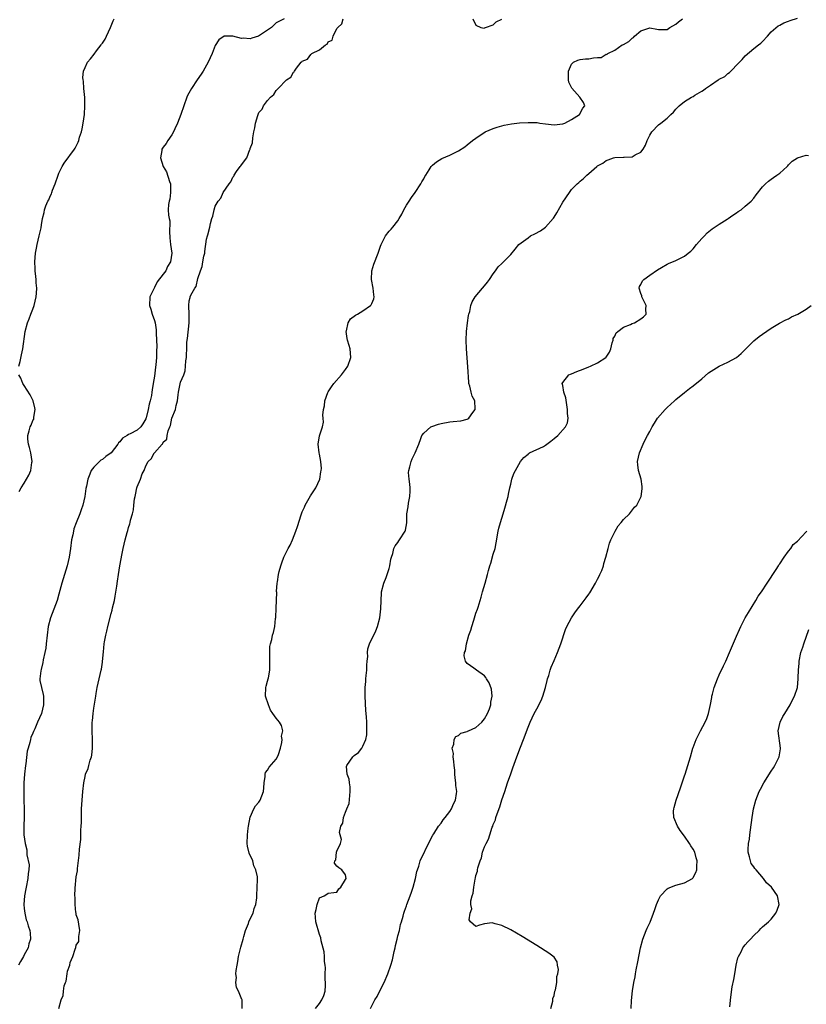
# Model space of a CAD drawing. Units: inches. Extents: x 2661000 to 2664000, y 1557000 to 1560000.
# Drawn here: x 2663554 to 2663735, y 1557428 to 1557655 of the extents above; entities that cross this region are included whole.
import ezdxf

# ---------------------------------------------------------------- set-up
doc = ezdxf.new("R2010")
doc.units = ezdxf.units.IN
doc.header["$MEASUREMENT"] = 0
doc.layers.add('LD26611557_10ft', color=72, linetype='Continuous')

msp = doc.modelspace()

# ---------------------------------------------------------------- linework, layer by layer
at = {"layer": 'LD26611557_10ft'}
for points, elevation in [([(2663614.87, 1557655), (2663613, 1557654.13), (2663612.44, 1557653.56), (2663611.94, 1557653), (2663608.98, 1557651), (2663607.4, 1557650.6), (2663607, 1557650.45), (2663605.42, 1557650.58), (2663605, 1557650.51), (2663603, 1557651), (2663601, 1557651.02), (2663599.84, 1557650.16), (2663599, 1557648.91), (2663598.28, 1557647), (2663597.38, 1557645), (2663597, 1557644.31), (2663596.21, 1557643), (2663595.74, 1557642.26), (2663594.83, 1557641), (2663593.5, 1557639), (2663592.63, 1557637.37), (2663592.47, 1557637), (2663591.72, 1557635), (2663591.03, 1557633), (2663590.28, 1557631), (2663589.66, 1557629.66), (2663589.38, 1557629), (2663589, 1557628.33), (2663588.1, 1557627), (2663587.67, 1557626.33), (2663587, 1557625.47), (2663586.71, 1557625), (2663586.69, 1557624.69), (2663586.36, 1557623), (2663586.96, 1557621), (2663587.79, 1557619.79), (2663588.46, 1557617.54), (2663588.69, 1557617), (2663588.71, 1557616.71), (2663588.72, 1557615), (2663588.5, 1557613.5), (2663588.37, 1557613), (2663588.24, 1557612.24), (2663588.16, 1557611), (2663588.23, 1557609.77), (2663588.35, 1557609), (2663588.49, 1557608.49), (2663588.45, 1557605.55), (2663588.52, 1557605), (2663588.55, 1557604.55), (2663588.71, 1557603), (2663588.99, 1557601), (2663588.72, 1557599), (2663588.02, 1557597.98), (2663587.6, 1557597), (2663587, 1557596.18), (2663585.59, 1557594.41), (2663585, 1557593.1), (2663584.93, 1557593), (2663583.96, 1557591), (2663583.81, 1557589), (2663584.12, 1557588.12), (2663584.44, 1557587), (2663585, 1557585.51), (2663585.12, 1557585), (2663585.39, 1557583.39), (2663585.38, 1557583), (2663585.36, 1557582.64), (2663585.48, 1557581), (2663585.54, 1557579.54), (2663585.47, 1557578.53), (2663585.44, 1557577), (2663585.3, 1557575.3), (2663585.21, 1557574.79), (2663585, 1557572.69), (2663584.72, 1557571), (2663584.45, 1557569.55), (2663584.39, 1557569), (2663584.28, 1557568.28), (2663583.99, 1557567), (2663583.75, 1557566.25), (2663583.52, 1557565), (2663583.06, 1557563.06), (2663583, 1557562.88), (2663582.28, 1557561.72), (2663581.87, 1557561), (2663581, 1557560.25), (2663579.39, 1557559.39), (2663579, 1557559.22), (2663578.69, 1557559), (2663577.61, 1557558.39), (2663577, 1557557.53), (2663576.69, 1557557.31), (2663576.54, 1557557), (2663575, 1557555), (2663573.8, 1557554.2), (2663573, 1557553.48), (2663572.68, 1557553.32), (2663572.3, 1557553), (2663571, 1557551.74), (2663570.42, 1557551), (2663570.08, 1557550.08), (2663569.62, 1557549), (2663569.35, 1557547.35), (2663569.2, 1557546.8), (2663568.94, 1557545), (2663568.46, 1557543), (2663568.08, 1557541.92), (2663567.78, 1557541), (2663567, 1557538.92), (2663566.46, 1557537.54), (2663566.33, 1557537), (2663566.18, 1557536.18), (2663565.91, 1557535), (2663565.64, 1557533), (2663565.35, 1557531), (2663564.87, 1557529), (2663564.24, 1557527), (2663563.64, 1557525), (2663563, 1557522.51), (2663562.57, 1557521), (2663561.84, 1557519), (2663561.03, 1557517), (2663560.55, 1557515), (2663560.09, 1557511), (2663559.95, 1557510.05), (2663559.74, 1557509), (2663559.37, 1557507.37), (2663559.27, 1557506.73), (2663558.91, 1557505.09), (2663558.81, 1557504.81), (2663558.63, 1557503), (2663558.62, 1557502.62), (2663558.97, 1557500.97), (2663559.35, 1557499.35), (2663559.44, 1557499), (2663559.48, 1557497), (2663558.99, 1557495), (2663558.07, 1557493), (2663557.41, 1557491.41), (2663557.15, 1557490.85), (2663557, 1557490.43), (2663556.56, 1557489.44), (2663556.45, 1557489), (2663556.31, 1557488.31), (2663555.89, 1557487), (2663555.7, 1557486.3), (2663555.36, 1557483.36), (2663555.3, 1557483), (2663555.06, 1557481), (2663554.91, 1557479), (2663554.89, 1557476.89), (2663554.95, 1557475), (2663555, 1557473), (2663554.97, 1557471), (2663554.91, 1557469.09), (2663554.89, 1557468.89), (2663554.92, 1557467), (2663555.22, 1557465), (2663555.6, 1557463.6), (2663555.59, 1557462.41), (2663556.11, 1557460.11), (2663556.06, 1557459), (2663555.89, 1557458.11), (2663555.86, 1557457), (2663555.43, 1557455), (2663555.4, 1557454.6), (2663555.03, 1557453), (2663554.92, 1557451), (2663555, 1557450.09), (2663555.15, 1557449), (2663555.48, 1557447.48), (2663555.69, 1557447), (2663555.95, 1557446.05), (2663556.27, 1557445), (2663556.37, 1557444.37), (2663556.42, 1557443), (2663556.1, 1557441.9), (2663555.9, 1557441), (2663555, 1557439.37), (2663554.81, 1557439), (2663554.13, 1557437.87), (2663553.65, 1557437)], 8300), ([(2663553.79, 1557575), (2663554.07, 1557576.07), (2663554.37, 1557577.63), (2663554.69, 1557579), (2663555.23, 1557583), (2663555.75, 1557585), (2663556.13, 1557585.87), (2663556.54, 1557587), (2663557, 1557588.14), (2663557.28, 1557589), (2663557.74, 1557591), (2663557.81, 1557591.81), (2663557.89, 1557593), (2663557.78, 1557594.22), (2663557.74, 1557595), (2663557.69, 1557595.69), (2663557.51, 1557597), (2663557.51, 1557597.51), (2663557.42, 1557599), (2663557.58, 1557601), (2663557.82, 1557602.18), (2663557.98, 1557603), (2663558.46, 1557605), (2663558.88, 1557606.88), (2663559, 1557607.53), (2663559.22, 1557609), (2663559.56, 1557610.44), (2663559.64, 1557611), (2663559.96, 1557611.96), (2663560.43, 1557613), (2663560.66, 1557613.34), (2663561, 1557614.17), (2663561.28, 1557614.72), (2663561.35, 1557615), (2663561.53, 1557615.53), (2663562.13, 1557617), (2663562.8, 1557619), (2663563, 1557619.5), (2663563.75, 1557621), (2663564.21, 1557621.79), (2663566.58, 1557625), (2663566.74, 1557625.26), (2663567.41, 1557626.59), (2663567.55, 1557627), (2663567.75, 1557627.75), (2663568.16, 1557629), (2663568.34, 1557629.66), (2663568.61, 1557631), (2663568.89, 1557633), (2663568.98, 1557635), (2663568.93, 1557636.93), (2663568.74, 1557639), (2663568.63, 1557640.63), (2663568.54, 1557641), (2663568.49, 1557641.51), (2663568.64, 1557643), (2663569, 1557643.83), (2663569.57, 1557645), (2663570.23, 1557645.77), (2663571.1, 1557646.9), (2663571.66, 1557647.66), (2663572.71, 1557649), (2663572.83, 1557649.17), (2663573, 1557649.44), (2663573.66, 1557650.34), (2663573.97, 1557651), (2663574.85, 1557653), (2663575, 1557653.44), (2663575.47, 1557654.53), (2663575.69, 1557655)], 8310), ([(2663563, 1557427), (2663563.49, 1557429), (2663563.98, 1557430.02), (2663564.02, 1557431), (2663564.21, 1557432.21), (2663564.51, 1557433), (2663564.68, 1557433.32), (2663564.89, 1557435), (2663565, 1557435.59), (2663565.51, 1557437), (2663565.61, 1557437.61), (2663566.23, 1557439), (2663566.7, 1557440.7), (2663566.91, 1557441.09), (2663567, 1557441.6), (2663567.58, 1557442.42), (2663567.6, 1557443), (2663567.58, 1557443.58), (2663567.8, 1557445), (2663567.56, 1557446.44), (2663567.46, 1557447.46), (2663567, 1557448.56), (2663566.95, 1557448.95), (2663566.9, 1557449.1), (2663566.7, 1557451), (2663566.7, 1557452.7), (2663566.67, 1557453), (2663566.77, 1557454.77), (2663567, 1557457.33), (2663567.25, 1557458.75), (2663567.26, 1557459.26), (2663567.66, 1557462.34), (2663567.72, 1557463.72), (2663568.04, 1557465.96), (2663568.07, 1557467), (2663568.07, 1557468.07), (2663568.14, 1557469), (2663568.17, 1557469.83), (2663568.16, 1557471), (2663568.2, 1557473), (2663568.31, 1557475), (2663568.49, 1557477), (2663568.74, 1557479), (2663569, 1557480.47), (2663569.15, 1557481), (2663569.73, 1557482.27), (2663569.89, 1557483), (2663570.19, 1557484.19), (2663570.5, 1557485), (2663570.59, 1557485.41), (2663570.76, 1557487), (2663570.73, 1557489), (2663570.62, 1557491), (2663570.65, 1557493), (2663570.69, 1557493.31), (2663570.84, 1557495), (2663571, 1557496.18), (2663571.45, 1557498.55), (2663571.49, 1557499), (2663571.57, 1557499.57), (2663571.81, 1557501), (2663572.03, 1557501.97), (2663572.24, 1557503), (2663572.72, 1557505), (2663572.76, 1557505.23), (2663573, 1557506.78), (2663573.04, 1557506.96), (2663573.22, 1557509.22), (2663573.41, 1557511), (2663573.49, 1557511.49), (2663573.8, 1557513), (2663574.06, 1557513.94), (2663574.27, 1557515), (2663575, 1557518.03), (2663575.25, 1557518.75), (2663575.35, 1557519.35), (2663575.76, 1557521), (2663575.98, 1557522.02), (2663576.31, 1557524.31), (2663576.5, 1557525.5), (2663576.7, 1557527), (2663577, 1557529), (2663577.36, 1557530.64), (2663577.47, 1557531.47), (2663577.79, 1557533), (2663578.03, 1557533.97), (2663578.23, 1557535), (2663578.67, 1557536.67), (2663578.83, 1557537.17), (2663579, 1557537.81), (2663579.35, 1557538.65), (2663579.42, 1557539), (2663579.5, 1557539.5), (2663579.92, 1557541), (2663580.13, 1557541.87), (2663580.24, 1557543), (2663580.42, 1557544.43), (2663580.54, 1557545), (2663580.63, 1557545.37), (2663580.94, 1557547), (2663581, 1557547.18), (2663581.76, 1557549), (2663582.18, 1557550.18), (2663582.6, 1557551), (2663583, 1557552.01), (2663583.51, 1557553), (2663584.28, 1557553.72), (2663584.92, 1557555), (2663585, 1557555.07), (2663586.77, 1557557), (2663586.89, 1557557.11), (2663587, 1557557.47), (2663587.8, 1557558.2), (2663587.9, 1557559), (2663588.13, 1557560.13), (2663588.51, 1557561), (2663588.67, 1557561.33), (2663589, 1557563.03), (2663589.85, 1557565), (2663589.95, 1557565.95), (2663590.26, 1557567), (2663590.42, 1557568.42), (2663590.55, 1557569), (2663590.9, 1557570.9), (2663591, 1557571.33), (2663591.74, 1557573), (2663592.07, 1557573.93), (2663592.17, 1557575), (2663592.23, 1557576.23), (2663592.34, 1557577), (2663592.39, 1557577.61), (2663592.42, 1557579), (2663592.48, 1557580.48), (2663592.53, 1557581), (2663592.62, 1557581.38), (2663592.95, 1557585), (2663592.96, 1557587), (2663592.88, 1557588.88), (2663592.87, 1557589), (2663593, 1557590.07), (2663593.21, 1557590.79), (2663593.24, 1557591), (2663593.37, 1557591.37), (2663594.3, 1557593), (2663594.61, 1557593.39), (2663595, 1557595.22), (2663595.61, 1557597), (2663596, 1557598), (2663596.12, 1557599), (2663596.36, 1557600.36), (2663596.55, 1557601), (2663596.62, 1557601.38), (2663597, 1557604.23), (2663597.2, 1557605), (2663597.24, 1557605.24), (2663597.74, 1557607), (2663597.9, 1557607.9), (2663598.22, 1557609), (2663598.41, 1557609.59), (2663598.71, 1557611), (2663599, 1557611.85), (2663599.66, 1557613), (2663600.3, 1557613.7), (2663600.84, 1557615), (2663602.21, 1557617), (2663602.57, 1557617.43), (2663603, 1557618.53), (2663603.25, 1557618.75), (2663603.32, 1557619), (2663603.85, 1557619.85), (2663604.71, 1557621), (2663604.86, 1557621.14), (2663605, 1557621.39), (2663606.24, 1557623), (2663606.95, 1557624.95), (2663606.99, 1557625.01), (2663607, 1557625.12), (2663607.53, 1557626.47), (2663607.62, 1557627.62), (2663607.87, 1557629), (2663608.09, 1557629.91), (2663608.26, 1557631), (2663608.75, 1557632.75), (2663608.83, 1557633), (2663609, 1557633.41), (2663609.77, 1557634.23), (2663610.11, 1557635), (2663611, 1557636.21), (2663611.73, 1557637), (2663612.45, 1557637.55), (2663613, 1557638.5), (2663613.45, 1557639), (2663615.38, 1557641), (2663616.41, 1557641.59), (2663617, 1557642.75), (2663617.17, 1557642.83), (2663617.22, 1557643), (2663617.68, 1557643.68), (2663618.77, 1557645), (2663618.9, 1557645.1), (2663619, 1557645.24), (2663620.24, 1557645.76), (2663621, 1557646.82), (2663621.25, 1557647), (2663623, 1557647.85), (2663624.35, 1557649), (2663624.78, 1557649.22), (2663625, 1557649.71), (2663625.9, 1557650.1), (2663626.15, 1557651), (2663627, 1557652.78), (2663627.17, 1557653), (2663628.16, 1557653.84), (2663628.42, 1557655)], 8290), ([(2663605.17, 1557427), (2663605.18, 1557429), (2663605.1, 1557429.1), (2663604.32, 1557431), (2663603.88, 1557431.88), (2663603.76, 1557433), (2663603.87, 1557434.13), (2663603.76, 1557435), (2663603.8, 1557435.8), (2663604.02, 1557437), (2663604.19, 1557437.81), (2663604.37, 1557439), (2663604.87, 1557441.13), (2663605.39, 1557443), (2663605.58, 1557443.58), (2663605.97, 1557445), (2663606.62, 1557446.62), (2663606.73, 1557447), (2663607, 1557447.69), (2663607.73, 1557449), (2663607.97, 1557450.03), (2663608.36, 1557451), (2663608.52, 1557452.52), (2663608.53, 1557453), (2663608.66, 1557455), (2663608.68, 1557456.68), (2663608.71, 1557457), (2663608.68, 1557457.32), (2663608.35, 1557459), (2663607.9, 1557459.9), (2663607.6, 1557461), (2663606.83, 1557462.83), (2663606.44, 1557464.44), (2663606.35, 1557465), (2663606.38, 1557467), (2663606.59, 1557468.59), (2663606.62, 1557469), (2663607, 1557471.06), (2663607.88, 1557473), (2663608.28, 1557473.72), (2663609, 1557474.55), (2663609.31, 1557475), (2663610.11, 1557477), (2663610.15, 1557477.85), (2663610.24, 1557479), (2663610.45, 1557480.45), (2663610.46, 1557481), (2663610.58, 1557481.42), (2663611, 1557481.92), (2663611.37, 1557482.63), (2663613, 1557484.44), (2663613.35, 1557485), (2663613.52, 1557485.52), (2663614.03, 1557487), (2663614.33, 1557488.33), (2663614.37, 1557489), (2663614.26, 1557489.74), (2663614.51, 1557491), (2663614.24, 1557492.24), (2663613.81, 1557493), (2663613.42, 1557493.42), (2663613, 1557493.94), (2663612.25, 1557495), (2663611.71, 1557495.71), (2663611.22, 1557497), (2663610.57, 1557499), (2663610.6, 1557501), (2663610.7, 1557501.3), (2663611, 1557502.45), (2663611.2, 1557503), (2663611.21, 1557503.21), (2663611.55, 1557505), (2663611.56, 1557506.44), (2663611.52, 1557507), (2663611.55, 1557507.55), (2663611.53, 1557509), (2663611.57, 1557510.43), (2663611.7, 1557511), (2663611.99, 1557511.99), (2663612.17, 1557513), (2663612.37, 1557513.63), (2663612.7, 1557515), (2663612.89, 1557516.89), (2663612.94, 1557517.06), (2663613, 1557519.24), (2663613.13, 1557522.87), (2663613.11, 1557523.11), (2663613.24, 1557525), (2663613.28, 1557525.28), (2663613.56, 1557527), (2663613.73, 1557527.73), (2663614.08, 1557529), (2663614.34, 1557529.66), (2663614.8, 1557531), (2663615, 1557531.42), (2663615.81, 1557533), (2663616.26, 1557533.74), (2663616.77, 1557535), (2663617.56, 1557537), (2663617.94, 1557538.06), (2663618.74, 1557540.74), (2663619, 1557541.45), (2663619.51, 1557542.49), (2663619.69, 1557543), (2663620.91, 1557545.09), (2663621.69, 1557546.31), (2663622.11, 1557547), (2663623.06, 1557549), (2663623.32, 1557550.68), (2663623.39, 1557551), (2663623.43, 1557551.43), (2663623.3, 1557553), (2663623, 1557554.7), (2663622.93, 1557555), (2663622.71, 1557557), (2663623.02, 1557558.98), (2663623.68, 1557561), (2663623.9, 1557562.1), (2663623.85, 1557563), (2663623.73, 1557563.73), (2663623.88, 1557565), (2663624.13, 1557565.87), (2663624.2, 1557567), (2663624.9, 1557568.9), (2663625, 1557569.1), (2663625.78, 1557570.22), (2663626.3, 1557571), (2663628.04, 1557573), (2663629, 1557574.27), (2663629.53, 1557575), (2663630.19, 1557577), (2663630.01, 1557579), (2663629.79, 1557579.79), (2663629.42, 1557581), (2663629.38, 1557581.38), (2663629.11, 1557583), (2663629.17, 1557583.17), (2663629.58, 1557585), (2663630.13, 1557585.87), (2663631.27, 1557586.73), (2663631.71, 1557587), (2663633, 1557587.73), (2663634.75, 1557589), (2663634.87, 1557589.13), (2663635, 1557589.46), (2663635.49, 1557590.51), (2663635.57, 1557591), (2663635.46, 1557591.46), (2663635.34, 1557593), (2663634.99, 1557595), (2663635.06, 1557597), (2663635.49, 1557598.51), (2663636.47, 1557601), (2663637, 1557602.63), (2663637.16, 1557603), (2663638.21, 1557605), (2663639, 1557606.07), (2663639.47, 1557606.53), (2663639.86, 1557607), (2663641, 1557608.49), (2663641.34, 1557609), (2663641.95, 1557610.05), (2663642.42, 1557611), (2663643, 1557612.11), (2663643.6, 1557613), (2663644.13, 1557613.87), (2663645.02, 1557615), (2663646.34, 1557617), (2663646.57, 1557617.43), (2663647, 1557618.15), (2663647.27, 1557618.73), (2663647.46, 1557619), (2663648.27, 1557620.27), (2663648.72, 1557621), (2663648.86, 1557621.14), (2663649, 1557621.29), (2663649.9, 1557622.1), (2663651.15, 1557622.85), (2663653, 1557623.58), (2663654.21, 1557624.21), (2663655, 1557624.59), (2663656.44, 1557625.56), (2663657, 1557625.96), (2663658.2, 1557627), (2663659, 1557627.53), (2663661.13, 1557629), (2663663, 1557629.75), (2663663.91, 1557630.09), (2663665, 1557630.36), (2663665.5, 1557630.5), (2663667.17, 1557630.83), (2663669, 1557631.04), (2663671, 1557631.17), (2663673.12, 1557631.12), (2663673.69, 1557631), (2663675, 1557630.83), (2663677, 1557630.63), (2663679, 1557630.86), (2663679.45, 1557631), (2663681, 1557631.86), (2663682.88, 1557633), (2663683.59, 1557634.41), (2663684.04, 1557635), (2663683.73, 1557635.73), (2663682.96, 1557637), (2663681.06, 1557639.06), (2663680.4, 1557640.4), (2663680.31, 1557641), (2663680.35, 1557641.65), (2663680.33, 1557643), (2663681, 1557644.54), (2663681.5, 1557645), (2663682.48, 1557645.52), (2663683, 1557645.67), (2663684.21, 1557645.79), (2663685, 1557645.8), (2663686.03, 1557646.03), (2663687, 1557646.12), (2663687.86, 1557646.14), (2663689, 1557646.85), (2663689.17, 1557646.83), (2663689.35, 1557647), (2663691, 1557647.81), (2663692.65, 1557649), (2663693, 1557649.14), (2663694.21, 1557649.79), (2663695, 1557650.58), (2663695.29, 1557650.71), (2663695.47, 1557651), (2663697, 1557652.29), (2663699, 1557652.98), (2663700.65, 1557652.65), (2663701, 1557652.54), (2663702.56, 1557652.56), (2663703, 1557652.59), (2663703.64, 1557653), (2663705, 1557653.77), (2663705.66, 1557654.34), (2663706.59, 1557655)], 8280), ([(2663622.1, 1557427), (2663623, 1557428.2), (2663623.53, 1557429), (2663623.98, 1557430.02), (2663624.31, 1557431), (2663624.33, 1557432.33), (2663624.36, 1557433), (2663624.3, 1557433.7), (2663624.28, 1557435), (2663624.36, 1557436.36), (2663624.29, 1557437), (2663624.17, 1557437.83), (2663624.17, 1557439), (2663624.05, 1557440.05), (2663623.4, 1557442.6), (2663623.31, 1557443.31), (2663623, 1557444.04), (2663622.17, 1557447), (2663622.06, 1557448.06), (2663622.01, 1557449), (2663622.21, 1557449.79), (2663622.44, 1557451), (2663623, 1557452.5), (2663624.05, 1557453), (2663624.67, 1557453.33), (2663625, 1557453.56), (2663626.25, 1557453.75), (2663627, 1557453.84), (2663627.4, 1557454.6), (2663627.92, 1557455), (2663629, 1557456.75), (2663629.1, 1557457), (2663629, 1557457.81), (2663628.15, 1557459), (2663627.43, 1557459.43), (2663627, 1557459.8), (2663626.47, 1557460.47), (2663626.53, 1557461), (2663626.72, 1557461.28), (2663626.92, 1557463), (2663627, 1557463.23), (2663627.81, 1557465), (2663628.06, 1557465.94), (2663627.78, 1557467), (2663627.58, 1557467.58), (2663627.86, 1557469), (2663628.32, 1557469.68), (2663628.48, 1557471), (2663629, 1557472.23), (2663629.29, 1557473), (2663629.78, 1557474.22), (2663630.07, 1557477), (2663630.06, 1557478.06), (2663629.87, 1557479), (2663629.83, 1557479.83), (2663629.32, 1557481), (2663629.24, 1557482.76), (2663629.29, 1557483), (2663630.66, 1557485), (2663631, 1557485.32), (2663632, 1557486), (2663632.71, 1557487), (2663633, 1557487.48), (2663633.69, 1557489), (2663633.91, 1557490.09), (2663633.92, 1557491), (2663633.87, 1557491.87), (2663633.87, 1557493), (2663633.79, 1557494.21), (2663633.67, 1557495.67), (2663633.48, 1557499), (2663633.47, 1557499.47), (2663633.49, 1557501), (2663633.64, 1557502.36), (2663633.68, 1557503), (2663633.75, 1557503.75), (2663633.9, 1557505), (2663633.9, 1557506.1), (2663633.97, 1557507), (2663634.09, 1557508.09), (2663634, 1557509), (2663634.09, 1557509.91), (2663634.47, 1557511), (2663635.94, 1557514.06), (2663636.31, 1557515), (2663636.86, 1557517), (2663637.11, 1557519.11), (2663637.15, 1557521), (2663637.25, 1557522.75), (2663637.28, 1557523), (2663637.79, 1557525), (2663638.33, 1557526.33), (2663638.58, 1557527), (2663639, 1557528.38), (2663639.21, 1557529), (2663639.44, 1557530.56), (2663639.54, 1557531), (2663639.85, 1557531.85), (2663640.12, 1557533), (2663640.4, 1557533.6), (2663641, 1557534.39), (2663641.23, 1557534.77), (2663641.43, 1557535), (2663642.7, 1557537), (2663642.78, 1557537.22), (2663643.06, 1557538.94), (2663643.11, 1557541), (2663643.38, 1557542.62), (2663643.44, 1557543.44), (2663643.77, 1557545), (2663643.83, 1557546.17), (2663643.84, 1557547), (2663643.82, 1557547.82), (2663643.63, 1557549), (2663643.48, 1557550.52), (2663643.54, 1557551), (2663643.81, 1557551.81), (2663644.06, 1557553), (2663644.33, 1557553.67), (2663645, 1557555), (2663645.87, 1557557), (2663646.33, 1557558.33), (2663646.55, 1557559), (2663647, 1557559.57), (2663648.61, 1557561), (2663648.88, 1557561.12), (2663650.37, 1557561.63), (2663651, 1557561.81), (2663653, 1557562.18), (2663653.78, 1557562.22), (2663655.56, 1557562.44), (2663657, 1557562.81), (2663657.13, 1557562.87), (2663657.33, 1557563), (2663658.32, 1557564.32), (2663658.85, 1557565), (2663658.86, 1557565.14), (2663658.71, 1557567), (2663658.12, 1557568.12), (2663657.91, 1557569), (2663657.62, 1557570.38), (2663657.4, 1557571), (2663657.33, 1557571.33), (2663657.12, 1557574.88), (2663656.95, 1557576.95), (2663656.81, 1557579), (2663656.75, 1557581), (2663656.84, 1557583), (2663657.07, 1557585), (2663657.31, 1557586.69), (2663657.39, 1557587), (2663657.56, 1557587.56), (2663657.85, 1557589), (2663658.16, 1557589.84), (2663658.84, 1557591), (2663660.54, 1557593), (2663661, 1557593.51), (2663661.67, 1557594.33), (2663662.16, 1557595), (2663663, 1557596.28), (2663663.54, 1557597), (2663664.15, 1557597.85), (2663665, 1557598.68), (2663665.36, 1557599), (2663667, 1557600.69), (2663668.05, 1557601.95), (2663668.9, 1557603), (2663671, 1557604.57), (2663671.6, 1557605), (2663672.54, 1557605.46), (2663673.85, 1557606.15), (2663675.04, 1557607), (2663676.81, 1557609), (2663676.89, 1557609.11), (2663677, 1557609.31), (2663677.65, 1557610.35), (2663679, 1557612.8), (2663680.55, 1557615), (2663681, 1557615.67), (2663682.28, 1557617), (2663682.66, 1557617.34), (2663683, 1557617.64), (2663683.76, 1557618.24), (2663684.54, 1557619), (2663685, 1557619.38), (2663686.82, 1557621), (2663687, 1557621.13), (2663688.21, 1557621.79), (2663689, 1557622.38), (2663689.43, 1557622.57), (2663690.68, 1557623), (2663691, 1557623.07), (2663693, 1557623.14), (2663693.16, 1557623.16), (2663695, 1557623.25), (2663695.67, 1557623.67), (2663697, 1557624.34), (2663697.51, 1557625), (2663698.05, 1557625.95), (2663698.46, 1557627), (2663699, 1557628.25), (2663699.49, 1557629), (2663701, 1557630.61), (2663701.54, 1557631), (2663703, 1557632.13), (2663703.91, 1557633), (2663704.49, 1557633.51), (2663705, 1557634.2), (2663705.42, 1557634.58), (2663705.82, 1557635), (2663707, 1557635.96), (2663708.65, 1557637), (2663709, 1557637.15), (2663709.42, 1557637.42), (2663711, 1557638.32), (2663711.42, 1557638.58), (2663711.84, 1557639), (2663713, 1557639.77), (2663714.79, 1557641), (2663714.93, 1557641.07), (2663715, 1557641.14), (2663716.27, 1557641.73), (2663717, 1557642.43), (2663717.37, 1557642.63), (2663719.65, 1557645), (2663720.33, 1557645.67), (2663721, 1557646.53), (2663723, 1557648.22), (2663724.07, 1557649), (2663724.58, 1557649.42), (2663725, 1557649.82), (2663726.14, 1557651), (2663727, 1557651.99), (2663728.61, 1557653.39), (2663729, 1557653.58), (2663729.89, 1557654.11), (2663731, 1557654.48), (2663731.34, 1557654.66), (2663733, 1557655.19)], 8270), ([(2663658.25, 1557655), (2663659, 1557653.57), (2663660.1, 1557653), (2663660.9, 1557652.9), (2663661, 1557652.95), (2663661.24, 1557653), (2663663, 1557653.66), (2663663.68, 1557654.32), (2663665, 1557654.97)], 8290), ([(2663634.69, 1557427), (2663635.71, 1557429), (2663636.23, 1557429.77), (2663637, 1557431.37), (2663637.88, 1557433), (2663638.75, 1557435), (2663639.42, 1557437), (2663639.78, 1557438.22), (2663639.92, 1557439), (2663640.18, 1557440.18), (2663640.38, 1557441), (2663640.47, 1557441.53), (2663640.85, 1557443), (2663641, 1557443.73), (2663641.38, 1557445), (2663641.62, 1557446.38), (2663641.89, 1557447), (2663642.28, 1557448.28), (2663642.43, 1557449), (2663642.56, 1557449.44), (2663643, 1557450.65), (2663643.11, 1557451), (2663643.85, 1557453), (2663644.15, 1557453.85), (2663644.58, 1557455), (2663645.08, 1557457), (2663645.41, 1557458.59), (2663645.53, 1557459), (2663645.84, 1557459.84), (2663646.2, 1557461), (2663648.39, 1557465.61), (2663649.05, 1557466.95), (2663649.29, 1557467.29), (2663650.42, 1557469), (2663651, 1557469.75), (2663651.48, 1557470.52), (2663651.89, 1557471), (2663653, 1557472.41), (2663653.34, 1557473), (2663653.84, 1557474.16), (2663654.32, 1557475), (2663654.54, 1557476.54), (2663654.63, 1557477), (2663654.4, 1557478.4), (2663654.39, 1557479), (2663654.19, 1557480.19), (2663654.16, 1557481), (2663654.11, 1557481.89), (2663653.99, 1557483), (2663653.93, 1557483.93), (2663653.75, 1557485), (2663653.8, 1557485.8), (2663653.54, 1557487), (2663653.9, 1557487.9), (2663653.97, 1557489), (2663654.34, 1557489.66), (2663655, 1557489.93), (2663655.54, 1557490.46), (2663657, 1557490.85), (2663657.08, 1557490.92), (2663657.26, 1557491), (2663659, 1557491.78), (2663660.33, 1557493), (2663661, 1557493.75), (2663661.69, 1557495), (2663662.09, 1557496.09), (2663662.4, 1557497), (2663662.41, 1557497.59), (2663662.71, 1557499), (2663662.6, 1557500.6), (2663662.07, 1557502.07), (2663661.45, 1557503), (2663661.29, 1557503.29), (2663661, 1557503.64), (2663659.11, 1557505), (2663658.55, 1557505.45), (2663657, 1557506.52), (2663656.63, 1557507), (2663656.29, 1557508.29), (2663656.39, 1557509), (2663656.57, 1557509.43), (2663656.8, 1557511), (2663657.4, 1557513), (2663657.8, 1557514.2), (2663658.03, 1557515), (2663658.52, 1557516.52), (2663659, 1557518.11), (2663659.35, 1557519), (2663659.48, 1557519.48), (2663660.22, 1557521.78), (2663660.51, 1557523), (2663661.11, 1557525), (2663661.68, 1557527), (2663661.9, 1557527.9), (2663662.2, 1557529), (2663662.41, 1557529.59), (2663663, 1557531.66), (2663663.43, 1557533), (2663663.69, 1557534.31), (2663664.1, 1557537), (2663664.31, 1557537.69), (2663664.64, 1557539), (2663665.29, 1557541), (2663665.68, 1557542.32), (2663666.21, 1557544.21), (2663666.41, 1557545), (2663666.49, 1557545.51), (2663666.84, 1557547), (2663667, 1557547.84), (2663667.29, 1557549), (2663667.72, 1557550.28), (2663668.08, 1557551), (2663669.3, 1557553), (2663670.05, 1557553.95), (2663671, 1557554.75), (2663671.11, 1557554.89), (2663671.32, 1557555), (2663674.52, 1557556.52), (2663675, 1557556.78), (2663675.31, 1557557), (2663676.25, 1557557.75), (2663677, 1557558.31), (2663677.85, 1557559), (2663679.66, 1557561), (2663680.05, 1557561.95), (2663680.22, 1557563), (2663680.12, 1557564.12), (2663680.12, 1557565), (2663679.92, 1557566.08), (2663679.7, 1557567.7), (2663679.27, 1557569), (2663679, 1557570.51), (2663678.88, 1557571), (2663679, 1557571.2), (2663680.41, 1557573), (2663680.81, 1557573.19), (2663681, 1557573.22), (2663682.23, 1557573.77), (2663683.7, 1557574.3), (2663685, 1557574.86), (2663685.36, 1557575), (2663687, 1557575.76), (2663688.9, 1557577), (2663688.95, 1557577.05), (2663689.78, 1557578.22), (2663690.04, 1557579), (2663690.39, 1557580.39), (2663690.58, 1557581), (2663690.63, 1557581.37), (2663691, 1557581.95), (2663691.32, 1557582.68), (2663691.66, 1557583), (2663693, 1557584.02), (2663694.61, 1557584.61), (2663695, 1557584.8), (2663695.53, 1557585), (2663697, 1557585.92), (2663697.61, 1557586.39), (2663698.2, 1557587), (2663698.15, 1557588.15), (2663698.17, 1557589), (2663697.19, 1557591), (2663697.17, 1557591.17), (2663697, 1557591.73), (2663696.57, 1557593), (2663696.68, 1557593.32), (2663697, 1557593.85), (2663697.36, 1557594.64), (2663697.65, 1557595), (2663699, 1557595.98), (2663700.78, 1557597.22), (2663701.75, 1557597.75), (2663703, 1557598.48), (2663703.34, 1557598.66), (2663705, 1557599.37), (2663707, 1557600.34), (2663707.89, 1557601), (2663708.47, 1557601.53), (2663709, 1557602.06), (2663709.81, 1557603), (2663711, 1557604.42), (2663711.59, 1557605), (2663712.27, 1557605.73), (2663713.37, 1557606.63), (2663715, 1557607.72), (2663716.83, 1557608.83), (2663717.09, 1557609), (2663718.18, 1557609.82), (2663719, 1557610.3), (2663719.4, 1557610.6), (2663720.04, 1557611), (2663721, 1557611.83), (2663722.4, 1557613), (2663723, 1557613.7), (2663723.55, 1557614.45), (2663725, 1557616.3), (2663725.66, 1557617), (2663726.35, 1557617.65), (2663727, 1557618.06), (2663727.52, 1557618.48), (2663728.3, 1557619), (2663729, 1557619.5), (2663730.63, 1557621), (2663730.81, 1557621.19), (2663731, 1557621.36), (2663731.79, 1557622.21), (2663733, 1557623), (2663735, 1557623.64), (2663735.57, 1557623.57)], 8260), ([(2663676.22, 1557427), (2663676.71, 1557428.71), (2663676.73, 1557429), (2663676.71, 1557429.29), (2663677, 1557430.02), (2663677.19, 1557431), (2663677.32, 1557431.32), (2663677.59, 1557433), (2663677.59, 1557434.41), (2663677.86, 1557435), (2663678.03, 1557436.03), (2663677.76, 1557437), (2663677.73, 1557437.73), (2663677, 1557438.86), (2663675.78, 1557439.78), (2663673, 1557441.5), (2663669.63, 1557443.63), (2663667, 1557445.13), (2663665, 1557446.11), (2663663.45, 1557446.55), (2663663, 1557446.71), (2663662.72, 1557446.72), (2663661, 1557446.49), (2663659.81, 1557446.19), (2663659, 1557445.94), (2663657.78, 1557447), (2663657.42, 1557447.42), (2663657.66, 1557449), (2663658.02, 1557449.98), (2663657.85, 1557451), (2663657.82, 1557451.82), (2663658.14, 1557453), (2663658.4, 1557453.6), (2663658.49, 1557455), (2663658.8, 1557456.8), (2663658.9, 1557457.1), (2663659, 1557457.66), (2663659.37, 1557458.63), (2663659.39, 1557459), (2663659.46, 1557459.46), (2663659.95, 1557461), (2663660.27, 1557461.73), (2663660.55, 1557463), (2663661, 1557464.26), (2663661.32, 1557465), (2663661.93, 1557466.06), (2663662.18, 1557467), (2663662.77, 1557468.77), (2663662.87, 1557469), (2663663, 1557469.41), (2663663.49, 1557470.51), (2663663.6, 1557471), (2663663.86, 1557471.86), (2663664.52, 1557473.48), (2663665, 1557475.12), (2663665.65, 1557477), (2663666.29, 1557479), (2663667, 1557481.08), (2663667.53, 1557482.47), (2663668.39, 1557485), (2663669.23, 1557487.23), (2663669.95, 1557489), (2663671, 1557491.85), (2663671.45, 1557493), (2663672.38, 1557495), (2663673, 1557496.07), (2663674.01, 1557497.99), (2663674.42, 1557499), (2663675.05, 1557501), (2663675.39, 1557502.61), (2663675.5, 1557503), (2663675.75, 1557503.75), (2663676.09, 1557505), (2663676.34, 1557505.66), (2663677, 1557507.2), (2663677.81, 1557509), (2663678.57, 1557511), (2663679.66, 1557514.34), (2663679.92, 1557515), (2663680.99, 1557517.01), (2663681.8, 1557518.2), (2663682.4, 1557519), (2663683, 1557519.77), (2663684.36, 1557521.64), (2663685, 1557522.48), (2663685.21, 1557522.79), (2663686.54, 1557525), (2663687, 1557525.89), (2663687.36, 1557526.64), (2663687.56, 1557527), (2663687.96, 1557527.96), (2663688.34, 1557529), (2663688.44, 1557529.56), (2663688.91, 1557531), (2663689.42, 1557533), (2663689.77, 1557534.23), (2663690.07, 1557535), (2663691.05, 1557537), (2663691.75, 1557538.25), (2663692.43, 1557539), (2663693, 1557539.71), (2663694.38, 1557541), (2663695.52, 1557542.48), (2663696.05, 1557543), (2663697.04, 1557545), (2663697.25, 1557546.75), (2663697.27, 1557547), (2663697.25, 1557547.25), (2663697.02, 1557549), (2663696.43, 1557551), (2663696.3, 1557552.3), (2663696.2, 1557553), (2663696.69, 1557555), (2663697.54, 1557557), (2663698, 1557558), (2663698.5, 1557559), (2663699, 1557559.98), (2663699.57, 1557561), (2663700.1, 1557561.9), (2663700.82, 1557563), (2663702.55, 1557565), (2663703, 1557565.45), (2663704.68, 1557567), (2663705, 1557567.31), (2663707, 1557568.93), (2663708.16, 1557569.84), (2663709, 1557570.49), (2663711, 1557572.1), (2663712.57, 1557573.43), (2663713.74, 1557574.26), (2663714.99, 1557575), (2663717, 1557575.92), (2663718.97, 1557577.03), (2663720.09, 1557577.91), (2663723, 1557580.87), (2663724.2, 1557581.8), (2663725, 1557582.4), (2663727, 1557583.75), (2663728.92, 1557584.92), (2663730.34, 1557585.66), (2663731, 1557585.93), (2663731.66, 1557586.34), (2663733.1, 1557587), (2663735, 1557588.14), (2663736.19, 1557589)], 8250), ([(2663553.87, 1557546.13), (2663554.29, 1557547), (2663555, 1557548.04), (2663556.08, 1557549.92), (2663556.52, 1557551), (2663556.78, 1557552.78), (2663556.82, 1557553), (2663556.51, 1557555), (2663556.25, 1557556.25), (2663555.99, 1557557), (2663555.85, 1557558.15), (2663555.82, 1557559), (2663556.12, 1557560.12), (2663556.4, 1557561), (2663556.62, 1557561.38), (2663557, 1557562.45), (2663557.19, 1557562.81), (2663557.22, 1557563), (2663557.22, 1557563.22), (2663557.52, 1557565), (2663557.41, 1557565.41), (2663557.04, 1557567.04), (2663556.38, 1557568.38), (2663555, 1557570.57), (2663554.65, 1557571), (2663554.24, 1557572.24), (2663553.8, 1557573)], 8310), ([(2663694.71, 1557427), (2663694.84, 1557428.84), (2663695.07, 1557431.07), (2663695.38, 1557433), (2663695.66, 1557434.34), (2663695.74, 1557435), (2663695.89, 1557435.89), (2663696.27, 1557437.73), (2663696.9, 1557441), (2663697.4, 1557443), (2663698.19, 1557445), (2663698.46, 1557445.54), (2663699.11, 1557446.89), (2663699.89, 1557449), (2663700.16, 1557449.84), (2663700.56, 1557451), (2663701, 1557452.05), (2663701.5, 1557453), (2663703, 1557454.59), (2663703.23, 1557454.77), (2663705, 1557455.43), (2663707, 1557455.98), (2663708.83, 1557457), (2663708.93, 1557457.07), (2663709, 1557457.16), (2663709.65, 1557458.35), (2663709.84, 1557459), (2663709.84, 1557459.84), (2663709.96, 1557461), (2663709.73, 1557461.73), (2663709.4, 1557463), (2663709, 1557463.74), (2663708.46, 1557464.46), (2663708.18, 1557465), (2663707, 1557466.75), (2663706, 1557468), (2663705.4, 1557469), (2663704.54, 1557471), (2663704.49, 1557472.49), (2663704.54, 1557473), (2663704.66, 1557473.34), (2663705.09, 1557475), (2663706.13, 1557477.87), (2663707, 1557480.61), (2663707.15, 1557481), (2663707.81, 1557483), (2663708.39, 1557485), (2663708.94, 1557487), (2663709, 1557487.18), (2663709.72, 1557489), (2663710.41, 1557490.41), (2663710.72, 1557491), (2663711.8, 1557493), (2663712.18, 1557493.82), (2663712.57, 1557495), (2663712.98, 1557497.02), (2663713.3, 1557498.7), (2663713.33, 1557499), (2663713.44, 1557499.44), (2663713.86, 1557501), (2663714.59, 1557503), (2663715, 1557503.89), (2663716.02, 1557505.98), (2663716.5, 1557507), (2663717.41, 1557509), (2663719, 1557512.8), (2663719.66, 1557514.34), (2663719.97, 1557515), (2663721.02, 1557517), (2663721.72, 1557518.28), (2663723.46, 1557521), (2663724.01, 1557521.99), (2663724.73, 1557523), (2663726.04, 1557525), (2663727, 1557526.42), (2663727.22, 1557526.78), (2663728.14, 1557528.14), (2663728.67, 1557529), (2663728.77, 1557529.23), (2663729, 1557529.49), (2663730, 1557531), (2663731, 1557532.36), (2663731.51, 1557533), (2663732.06, 1557533.94), (2663733, 1557534.71), (2663735, 1557536.83), (2663735.18, 1557537)], 8240), ([(2663717.42, 1557427.42), (2663717.65, 1557429.65), (2663718, 1557432), (2663718.34, 1557433.66), (2663718.57, 1557435), (2663718.94, 1557437), (2663719.33, 1557438.67), (2663719.47, 1557439), (2663720.06, 1557440.06), (2663720.48, 1557441), (2663720.67, 1557441.33), (2663721, 1557441.67), (2663721.6, 1557442.4), (2663722.24, 1557443), (2663723, 1557443.8), (2663724.23, 1557445), (2663724.57, 1557445.43), (2663725, 1557445.84), (2663726.35, 1557447), (2663727, 1557447.61), (2663728.03, 1557449), (2663728.32, 1557449.68), (2663728.79, 1557451), (2663728.42, 1557453), (2663727.02, 1557455), (2663725.93, 1557455.93), (2663725.17, 1557457), (2663723.49, 1557459), (2663723.25, 1557459.25), (2663723, 1557459.65), (2663722.39, 1557460.39), (2663722.19, 1557461), (2663722.02, 1557461.98), (2663721.68, 1557463), (2663721.66, 1557463.66), (2663721.78, 1557465), (2663721.96, 1557466.04), (2663722.06, 1557467), (2663722.2, 1557468.2), (2663722.59, 1557471), (2663722.93, 1557473), (2663723.44, 1557475), (2663724.21, 1557477), (2663724.48, 1557477.52), (2663725.29, 1557479), (2663727, 1557481.73), (2663727.51, 1557482.49), (2663727.83, 1557483), (2663728.8, 1557485), (2663729.13, 1557486.87), (2663729.14, 1557487), (2663728.61, 1557491), (2663729.01, 1557493), (2663729.68, 1557494.32), (2663730.09, 1557495), (2663731.37, 1557497), (2663731.86, 1557498.14), (2663732.38, 1557499), (2663733, 1557501), (2663733.21, 1557503), (2663733.2, 1557503.2), (2663733.27, 1557505), (2663733.42, 1557506.58), (2663733.44, 1557507), (2663733.84, 1557509), (2663734.26, 1557510.26), (2663734.46, 1557511), (2663735.66, 1557514.34)], 8230)]:
    msp.add_lwpolyline(points, dxfattribs=dict(at, elevation=elevation))

doc.saveas('drawing.dxf')
